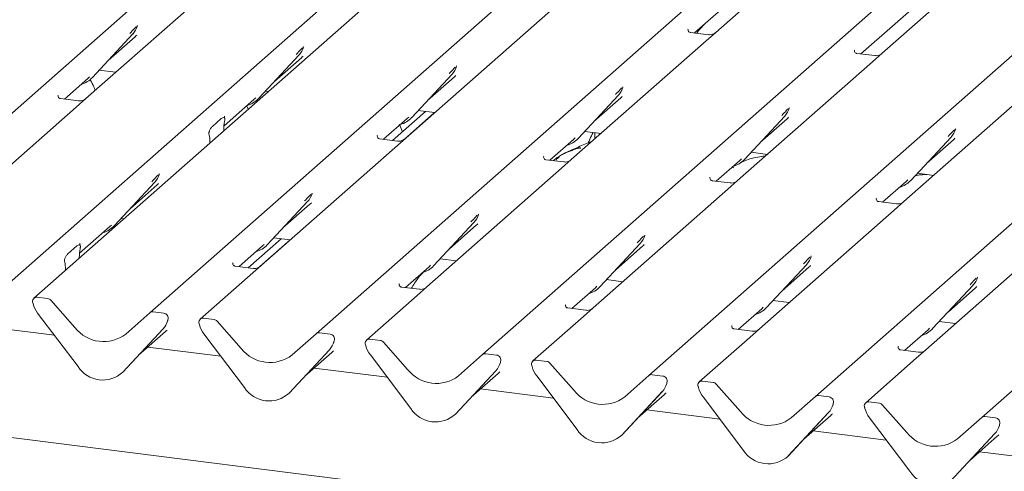
# Model space of a CAD drawing. Units: millimetres. Extents: x 5 to 415, y -14 to 292.
# Drawn here: x 332 to 348, y 112 to 119 of the extents above; entities that cross this region are included whole.
import ezdxf

# ---------------------------------------------------------------- set-up
doc = ezdxf.new("R2010")
doc.units = ezdxf.units.MM

msp = doc.modelspace()

# ---------------------------------------------------------------- linework, layer by layer
at = {"color": 7, "linetype": 'Continuous', "lineweight": 15}
for p, q in [((328.6918, 115.10491), (342.79261, 127.54066)), ((331.46062, 114.75607), (345.56144, 127.19182)), ((346.17456, 127.11458), (332.07374, 114.67883)), ((334.00495, 114.43552), (348.10577, 126.87127)), ((348.94339, 126.76574), (334.84257, 114.32999)), ((336.77378, 114.08668), (350.87459, 126.52243)), ((339.5426, 113.73784), (353.64342, 126.17359)), ((342.31143, 113.389), (356.41225, 125.82475)), ((345.08026, 113.04016), (359.18107, 125.47591)), ((347.84908, 112.69132), (361.9499, 125.12707)), ((348.06348, 123.19902), (343.42186, 119.1055)), ((343.06693, 119.09581), (347.27013, 122.80267)), ((350.8323, 122.85018), (346.19069, 118.75666)), ((345.83576, 118.74697), (350.03895, 122.45384)), ((356.10063, 109.28197), (253.82316, 122.16772)), ((335.17928, 119.98209), (332.93572, 118.00346)), ((333.79285, 119.20651), (333.79672, 119.21602)), ((342.96508, 119.15815), (342.96055, 119.15335)), ((333.04852, 118.35562), (333.72047, 119.07809)), ((333.31058, 118.63738), (333.75841, 119.03234)), ((333.72047, 119.07809), (333.71997, 119.0776)), ((343.29933, 119.06653), (343.00042, 119.10419)), ((343.42186, 119.1055), (343.26126, 118.96386)), ((336.56167, 118.85767), (336.56554, 118.86718)), ((343.26126, 118.96386), (341.0177, 116.98523)), ((335.81734, 118.00678), (336.4893, 118.72925)), ((336.07941, 118.28854), (336.52724, 118.6835)), ((336.4893, 118.72925), (336.4888, 118.72876)), ((345.73391, 118.80931), (345.72938, 118.80451)), ((346.06815, 118.71769), (345.76925, 118.75535)), ((346.19069, 118.75666), (346.03009, 118.61502)), ((339.106, 118.53712), (339.10987, 118.54662)), ((346.03009, 118.61502), (343.78653, 116.63639)), ((332.58079, 117.99377), (332.97191, 118.33871)), ((332.97191, 118.33871), (332.99838, 118.36448)), ((333.04852, 118.35562), (333.04802, 118.35513)), ((333.15886, 118.47425), (333.43071, 118.44)), ((338.36167, 117.68622), (339.03363, 118.4087)), ((338.62373, 117.96799), (339.07157, 118.36294)), ((339.03363, 118.4087), (339.03312, 118.40821)), ((341.87483, 118.18828), (341.8787, 118.19778)), ((348.79891, 118.26618), (346.55535, 116.28755)), ((332.47894, 118.05611), (332.47441, 118.05131)), ((332.81318, 117.96449), (332.51428, 118.00215)), ((332.93572, 118.00346), (332.77512, 117.86182)), ((335.74074, 117.98987), (335.7672, 118.01564)), ((335.81734, 118.00678), (335.81684, 118.00629)), ((335.92768, 118.12541), (335.97504, 118.11945)), ((341.1305, 117.33738), (341.80245, 118.05986)), ((341.39256, 117.61915), (341.84039, 118.0141)), ((341.80245, 118.05986), (341.80195, 118.05937)), ((332.77512, 117.86182), (330.53156, 115.88319)), ((335.23691, 117.54553), (335.74074, 117.98987)), ((344.64365, 117.83944), (344.64752, 117.84894)), ((335.04462, 117.53953), (335.19279, 117.6702)), ((335.24776, 117.70727), (335.24324, 117.70247)), ((337.89394, 117.32437), (338.28507, 117.66931)), ((338.04471, 117.30538), (338.59369, 117.78953)), ((338.23642, 117.3236), (338.74335, 117.77067)), ((338.28507, 117.66931), (338.31153, 117.69509)), ((338.36167, 117.68622), (338.36117, 117.68573)), ((338.47201, 117.80486), (338.74387, 117.77061)), ((343.89932, 116.98854), (344.57128, 117.71102)), ((344.57128, 117.71102), (344.57078, 117.71053)), ((335.24957, 117.64054), (335.24623, 117.6208)), ((344.16139, 117.27031), (344.60922, 117.66526)), ((334.99118, 117.39587), (334.98783, 117.4097)), ((335.23303, 117.46506), (335.23323, 117.47554)), ((337.79209, 117.38672), (337.78757, 117.38192)), ((341.05389, 117.32047), (341.08036, 117.34625)), ((341.24084, 117.45602), (341.51269, 117.42177)), ((341.40744, 117.43503), (341.40744, 117.32895)), ((346.66815, 116.6397), (347.3401, 117.36218)), ((347.3401, 117.36218), (347.3396, 117.36169)), ((347.41248, 117.4906), (347.41635, 117.5001)), ((335.00438, 117.2634), (335.00417, 117.27353)), ((338.12634, 117.29509), (337.82743, 117.33275)), ((340.66277, 116.97553), (341.05389, 117.32047)), ((341.1305, 117.33738), (341.13, 117.33689)), ((346.93021, 116.92147), (347.37805, 117.31642)), ((340.56092, 117.03788), (340.55639, 117.03308)), ((344.00966, 117.10718), (344.28152, 117.07293)), ((340.89516, 116.94626), (340.59626, 116.98391)), ((340.66335, 116.97546), (340.66335, 116.97605)), ((341.0177, 116.98523), (340.8571, 116.84359)), ((343.4316, 116.62669), (343.82272, 116.97163)), ((343.82272, 116.97163), (343.84918, 116.99741)), ((343.89932, 116.98854), (343.89882, 116.98805)), ((334.15549, 116.73243), (334.16138, 116.7469)), ((340.8571, 116.84359), (338.61354, 114.86496)), ((343.32974, 116.68904), (343.32522, 116.68424)), ((346.77849, 116.75834), (347.05034, 116.72409)), ((333.41318, 115.8865), (334.08514, 116.60898)), ((333.67524, 116.16827), (334.12308, 116.56322)), ((334.08514, 116.60898), (334.08463, 116.60849)), ((343.66399, 116.59742), (343.36508, 116.63507)), ((343.78653, 116.63639), (343.62592, 116.49475)), ((346.20042, 116.27786), (346.59155, 116.62279)), ((346.59155, 116.62279), (346.61801, 116.64857)), ((346.66815, 116.6397), (346.66765, 116.63921)), ((336.69981, 116.41188), (336.70571, 116.42635)), ((343.62592, 116.49475), (341.38236, 114.51612)), ((335.95751, 115.56595), (336.62946, 116.28843)), ((336.21957, 115.84772), (336.6674, 116.24267)), ((336.62946, 116.28843), (336.62896, 116.28794)), ((346.09857, 116.3402), (346.09404, 116.3354)), ((346.43282, 116.24858), (346.13391, 116.28624)), ((346.55535, 116.28755), (346.39475, 116.14591)), ((339.47066, 116.068), (339.47453, 116.07751)), ((346.39475, 116.14591), (344.15119, 114.16728)), ((332.83275, 115.42526), (333.33658, 115.86959)), ((333.33658, 115.86959), (333.36304, 115.89537)), ((333.41318, 115.8865), (333.41268, 115.88602)), ((333.52352, 116.00514), (333.57088, 115.99917)), ((338.72633, 115.21711), (339.39829, 115.93959)), ((338.9884, 115.49888), (339.43623, 115.89383)), ((339.39829, 115.93959), (339.39779, 115.9391)), ((342.23949, 115.71917), (342.24336, 115.72867)), ((349.16358, 115.79707), (346.92002, 113.81844)), ((332.64045, 115.41925), (332.78863, 115.54993)), ((332.8436, 115.587), (332.83907, 115.5822)), ((335.48978, 115.2041), (335.8809, 115.54904)), ((335.64055, 115.18511), (336.18952, 115.66926)), ((335.83225, 115.20332), (336.33919, 115.6504)), ((335.8809, 115.54904), (335.90737, 115.57481)), ((335.95751, 115.56595), (335.95701, 115.56546)), ((336.06785, 115.68459), (336.3397, 115.65034)), ((341.49516, 114.86827), (342.16712, 115.59075)), ((341.75722, 115.15004), (342.20506, 115.54499)), ((342.16712, 115.59075), (342.16661, 115.59026)), ((332.84541, 115.52026), (332.84206, 115.50052)), ((345.00629, 115.36536), (345.01219, 115.37983)), ((332.58702, 115.27559), (332.58367, 115.28943)), ((332.82887, 115.34478), (332.82907, 115.35527)), ((335.38793, 115.26644), (335.3834, 115.26164)), ((335.72217, 115.17482), (335.42327, 115.21248)), ((338.64973, 115.2002), (338.67619, 115.22597)), ((338.72633, 115.21711), (338.72583, 115.21662)), ((338.83668, 115.33575), (339.10853, 115.3015)), ((344.26399, 114.51943), (344.93594, 115.24191)), ((344.93594, 115.24191), (344.93544, 115.24142)), ((332.60021, 115.14313), (332.60001, 115.15326)), ((338.25861, 114.85526), (338.64973, 115.2002)), ((344.52605, 114.8012), (344.97388, 115.19615)), ((338.15675, 114.91761), (338.15223, 114.91281)), ((341.6055, 114.98691), (341.87736, 114.95266)), ((347.03281, 114.17059), (347.70477, 114.89307)), ((347.70477, 114.89307), (347.70427, 114.89258)), ((347.77512, 115.01652), (347.78101, 115.03099)), ((338.45293, 114.72331), (337.61139, 113.98115)), ((338.491, 114.82598), (338.19209, 114.86364)), ((338.61354, 114.86496), (338.45293, 114.72331)), ((341.02743, 114.50642), (341.41856, 114.85136)), ((341.41856, 114.85136), (341.44502, 114.87713)), ((341.49516, 114.86827), (341.49466, 114.86778)), ((347.29488, 114.45236), (347.74271, 114.84731)), ((332.06087, 114.5851), (332.05749, 114.59823)), ((332.30259, 114.67209), (332.12666, 114.69425)), ((332.3555, 114.64333), (332.75691, 114.18818)), ((340.92558, 114.56877), (340.92105, 114.56397)), ((344.37433, 114.63807), (344.64618, 114.60382)), ((332.80761, 113.53908), (332.13566, 114.43087)), ((333.60355, 114.08151), (334.00495, 114.43552)), ((334.2338, 114.42878), (334.05786, 114.45094)), ((341.25983, 114.47714), (340.96092, 114.5148)), ((341.38236, 114.51612), (341.22176, 114.37448)), ((343.79626, 114.15758), (344.18738, 114.50252)), ((344.18738, 114.50252), (344.21385, 114.52829)), ((344.26399, 114.51943), (344.26349, 114.51894)), ((334.29565, 114.2916), (334.30154, 114.30608)), ((334.30296, 114.31532), (334.29959, 114.30305)), ((334.82969, 114.23626), (334.82632, 114.24939)), ((335.07142, 114.32325), (334.89548, 114.34541)), ((335.12433, 114.29449), (335.52573, 113.83934)), ((341.22176, 114.37448), (340.38022, 113.63231)), ((347.14315, 114.28923), (347.41501, 114.25498)), ((332.41492, 114.06025), (331.42621, 114.18481)), ((334.2248, 114.16766), (333.55284, 113.44519)), ((333.55334, 113.44568), (334.2253, 114.16815)), ((333.81541, 113.72744), (334.26324, 114.1224)), ((334.2253, 114.16815), (334.2248, 114.16766)), ((335.57644, 113.19024), (334.90448, 114.08203)), ((336.37237, 113.73267), (336.77378, 114.08668)), ((337.00262, 114.07994), (336.82669, 114.1021)), ((343.69441, 114.21993), (343.68988, 114.21513)), ((344.02865, 114.1283), (343.72975, 114.16596)), ((344.15119, 114.16728), (343.99059, 114.02564)), ((346.56509, 113.80874), (346.95621, 114.15368)), ((346.95621, 114.15368), (346.98267, 114.17946)), ((347.03281, 114.17059), (347.03231, 114.1701)), ((337.06448, 113.94276), (337.07037, 113.95724)), ((337.07179, 113.96648), (337.06841, 113.95421)), ((337.59852, 113.88742), (337.59514, 113.90055)), ((337.84024, 113.97441), (337.66431, 113.99657)), ((337.89316, 113.94565), (338.29456, 113.4905)), ((343.99059, 114.02564), (343.14905, 113.28347)), ((335.18374, 113.71141), (333.97054, 113.86426)), ((336.99362, 113.81882), (336.32167, 113.09635)), ((336.32217, 113.09684), (336.99413, 113.81931)), ((336.58423, 113.3786), (337.03207, 113.77356)), ((336.99413, 113.81931), (336.99362, 113.81882)), ((339.1412, 113.38383), (339.5426, 113.73784)), ((339.77145, 113.7311), (339.59552, 113.75326)), ((346.46323, 113.87109), (346.45871, 113.86629)), ((346.79748, 113.77946), (346.49857, 113.81712)), ((346.92002, 113.81844), (346.75941, 113.6768)), ((338.34526, 112.8414), (337.67331, 113.73319)), ((339.8333, 113.59392), (339.8392, 113.6084)), ((339.84062, 113.61765), (339.83724, 113.60537)), ((340.60907, 113.62557), (340.43314, 113.64773)), ((340.66198, 113.59681), (341.06339, 113.14166)), ((346.75941, 113.6768), (345.91787, 112.93463)), ((333.55334, 113.44568), (333.55284, 113.44519)), ((337.95257, 113.36257), (336.73936, 113.51542)), ((339.76245, 113.46999), (339.0905, 112.74751)), ((339.091, 112.748), (339.76295, 113.47047)), ((339.35306, 113.02976), (339.80089, 113.42472)), ((339.76295, 113.47047), (339.76245, 113.46999)), ((340.36735, 113.53858), (340.36397, 113.55171)), ((341.11409, 112.49256), (340.44214, 113.38435)), ((341.91003, 113.035), (342.31143, 113.389)), ((342.54028, 113.38226), (342.36434, 113.40442)), ((342.60213, 113.24508), (342.60802, 113.25956)), ((342.60944, 113.26881), (342.60607, 113.25653)), ((343.3779, 113.27673), (343.20196, 113.29889)), ((343.43081, 113.24797), (343.83221, 112.79282)), ((336.32217, 113.09684), (336.32167, 113.09635)), ((340.7214, 113.01373), (339.50819, 113.16658)), ((342.53128, 113.12115), (341.85932, 112.39867)), ((341.85982, 112.39916), (342.53178, 113.12163)), ((342.53178, 113.12163), (342.53128, 113.12115)), ((343.13617, 113.18974), (343.1328, 113.20287)), ((342.12189, 112.68093), (342.56972, 113.07588)), ((343.88292, 112.14372), (343.21096, 113.03551)), ((344.67885, 112.68616), (345.08026, 113.04016)), ((345.3091, 113.03342), (345.13317, 113.05558)), ((345.37827, 112.91997), (345.37489, 112.90769)), ((346.14672, 112.92789), (345.97079, 112.95005)), ((343.49022, 112.66489), (342.27702, 112.81774)), ((345.3001, 112.77231), (344.62815, 112.04983)), ((344.62865, 112.05032), (345.3006, 112.7728)), ((345.3006, 112.7728), (345.3001, 112.77231)), ((345.37096, 112.89625), (345.37685, 112.91072)), ((345.905, 112.8409), (345.90162, 112.85403)), ((346.19964, 112.89913), (346.60104, 112.44398)), ((339.091, 112.748), (339.0905, 112.74751)), ((344.89071, 112.33209), (345.33855, 112.72704)), ((346.65174, 111.79488), (345.97979, 112.68667)), ((347.44768, 112.33732), (347.84908, 112.69132)), ((348.07793, 112.68458), (347.902, 112.70674)), ((346.25905, 112.31605), (345.04584, 112.4689)), ((348.13978, 112.54741), (348.14568, 112.56188)), ((348.1471, 112.57113), (348.14372, 112.55885)), ((341.85982, 112.39916), (341.85932, 112.39867)), ((348.06893, 112.42347), (347.39698, 111.70099)), ((347.39748, 111.70148), (348.06943, 112.42396)), ((347.65954, 111.98325), (348.10737, 112.3782)), ((348.06943, 112.42396), (348.06893, 112.42347)), ((349.02788, 111.96721), (347.81467, 112.12006)), ((344.62865, 112.05032), (344.62815, 112.04983))]:
    msp.add_line(p, q, dxfattribs=at)
for centre, radius, start, end in [((333.48177, 119.29754), 0.32421, 317.282894, 344.881837), ((336.25059, 118.9487), 0.32421, 317.282894, 344.881837), ((338.79492, 118.62815), 0.32421, 317.282894, 344.881837), ((332.74714, 118.63666), 0.41205, 285.983139, 316.901652), ((341.56375, 118.27931), 0.32421, 317.282894, 344.881837), ((335.51597, 118.28782), 0.41205, 285.983139, 316.901652), ((344.33257, 117.93047), 0.32421, 317.282894, 344.881837), ((338.06029, 117.96727), 0.41205, 285.983139, 316.901652), ((347.1014, 117.58163), 0.32421, 317.282894, 344.881837), ((340.82912, 117.61843), 0.41205, 285.983139, 316.901652), ((343.59795, 117.26959), 0.41205, 285.983139, 316.901652), ((333.84643, 116.82843), 0.32421, 317.282894, 344.881837), ((346.36677, 116.92075), 0.41205, 285.983139, 316.901652), ((336.39076, 116.50788), 0.32421, 317.282894, 344.881837), ((339.15958, 116.15904), 0.32421, 317.282894, 344.881837), ((333.1118, 116.16755), 0.41205, 285.983139, 316.901652), ((341.92841, 115.8102), 0.32421, 317.282894, 344.881837), ((335.65613, 115.847), 0.41205, 285.983139, 316.901652), ((344.69724, 115.46136), 0.32421, 317.282894, 344.881837), ((338.42496, 115.49816), 0.41205, 285.983139, 316.901652), ((347.46606, 115.11252), 0.32421, 317.282894, 344.881837), ((341.19378, 115.14932), 0.41205, 285.983139, 316.901652), ((332.11796, 114.62788), 0.06694, 82.5349, 203.551634), ((332.02478, 114.5898), 0.03378, 14.437702, 19.600949), ((332.48547, 114.69575), 0.43878, 194.606923, 217.133291), ((332.29075, 114.58725), 0.08566, 40.895791, 82.058156), ((334.0484, 114.38493), 0.06669, 81.841587, 130.661207), ((334.22282, 114.34429), 0.08519, 342.028235, 82.595833), ((343.96261, 114.80048), 0.41205, 285.983139, 316.901652), ((333.98659, 114.3876), 0.32421, 317.282894, 344.881837), ((334.32915, 114.30813), 0.02715, 158.663867, 164.636612), ((334.88679, 114.27904), 0.06694, 82.5349, 203.551634), ((334.7936, 114.24096), 0.03378, 14.437702, 19.600949), ((335.2543, 114.34691), 0.43878, 194.606923, 217.133291), ((335.05958, 114.23841), 0.08566, 40.895791, 82.058156), ((333.23398, 114.56151), 0.60579, 218.04482, 307.593668), ((336.81723, 114.03609), 0.06669, 81.841587, 130.661207), ((336.99165, 113.99546), 0.08519, 342.028235, 82.595833), ((346.73144, 114.45164), 0.41205, 285.983139, 316.901652), ((336.75542, 114.03876), 0.32421, 317.282894, 344.881837), ((337.09797, 113.95929), 0.02715, 158.663867, 164.636612), ((337.65561, 113.9302), 0.06694, 82.5349, 203.551634), ((337.56243, 113.89213), 0.03378, 14.437702, 19.600949), ((337.82841, 113.88957), 0.08566, 40.895791, 82.058156), ((336.00281, 114.21267), 0.60579, 218.04482, 307.593668), ((338.02312, 113.99807), 0.43878, 194.606923, 217.133291), ((339.58605, 113.68725), 0.06669, 81.841587, 130.661207), ((339.52425, 113.68992), 0.32421, 317.282894, 344.881837), ((339.76047, 113.64662), 0.08519, 342.028235, 82.595833), ((339.8668, 113.61045), 0.02715, 158.663867, 164.636612), ((340.42444, 113.58136), 0.06694, 82.5349, 203.551634), ((340.59723, 113.54073), 0.08566, 40.895791, 82.058156), ((333.21993, 113.80727), 0.49187, 213.041545, 312.596943), ((338.77163, 113.86383), 0.60579, 218.04482, 307.593668), ((340.33125, 113.54329), 0.03378, 14.437702, 19.600949), ((340.79195, 113.64923), 0.43878, 194.606923, 217.133291), ((342.35488, 113.33841), 0.06669, 81.841587, 130.661207), ((342.29307, 113.34109), 0.32421, 317.282894, 344.881837), ((342.5293, 113.29778), 0.08519, 342.028235, 82.595833), ((342.63563, 113.26161), 0.02715, 158.663867, 164.636612), ((343.19327, 113.23253), 0.06694, 82.5349, 203.551634), ((343.36606, 113.19189), 0.08566, 40.895791, 82.058156), ((335.98876, 113.45843), 0.49187, 213.041545, 312.596943), ((341.54046, 113.515), 0.60579, 218.04482, 307.593668), ((343.10008, 113.19445), 0.03378, 14.437702, 19.600949), ((343.56078, 113.3004), 0.43878, 194.606923, 217.133291), ((345.12371, 112.98957), 0.06669, 81.841587, 130.661207), ((345.29813, 112.94894), 0.08519, 342.028235, 82.595833), ((345.40445, 112.91277), 0.02715, 158.663867, 164.636612), ((345.96209, 112.88369), 0.06694, 82.5349, 203.551634), ((346.13489, 112.84305), 0.08566, 40.895791, 82.058156), ((338.75758, 113.10959), 0.49187, 213.041545, 312.596943), ((344.30929, 113.16616), 0.60579, 218.04482, 307.593668), ((345.0619, 112.99225), 0.32421, 317.282894, 344.881837), ((345.86891, 112.84561), 0.03378, 14.437702, 19.600949), ((346.3296, 112.95156), 0.43878, 194.606923, 217.133291), ((347.89253, 112.64073), 0.06669, 81.841587, 130.661207), ((348.06695, 112.6001), 0.08519, 342.028235, 82.595833), ((341.52641, 112.76075), 0.49187, 213.041545, 312.596943), ((347.07811, 112.81732), 0.60579, 218.04482, 307.593668), ((347.83073, 112.64341), 0.32421, 317.282894, 344.881837), ((348.17328, 112.56393), 0.02715, 158.663867, 164.636612), ((344.29524, 112.41191), 0.49187, 213.041545, 312.596943), ((347.06406, 112.06307), 0.49187, 213.041545, 312.596943)]:
    msp.add_arc(centre, radius, start, end, dxfattribs=at)
for centre, major_axis, ratio, start_param, end_param in [((333.43254, 119.38494), (0.34823, -0.33107), 0.85686568, 6.20780671, 6.29507317), ((336.20137, 119.0361), (0.34823, -0.33107), 0.85686568, 6.20780671, 6.29507317), ((338.74569, 118.71555), (0.34823, -0.33107), 0.85686568, 6.20780671, 6.29507317), ((341.51452, 118.36671), (0.34823, -0.33107), 0.85686568, 6.20780671, 6.29507317), ((344.28335, 118.01787), (0.34823, -0.33107), 0.85686568, 6.20780671, 6.29507317), ((335.28972, 117.51746), (0.01508, 0.24224), 0.22553532, 1.14419518, 1.75876988), ((334.94768, 117.21581), (0.00979, 0.23759), 0.23497275, 4.96743829, 5.582013), ((347.05217, 117.66903), (0.34823, -0.33107), 0.85686568, 6.20780671, 6.29507317), ((333.7972, 116.91583), (0.34823, -0.33107), 0.85686568, 6.20780671, 6.29507317), ((336.34153, 116.59527), (0.34823, -0.33107), 0.85686568, 6.20780671, 6.29507317), ((339.11036, 116.24643), (0.34823, -0.33107), 0.85686568, 6.20780671, 6.29507317), ((341.87918, 115.89759), (0.34823, -0.33107), 0.85686568, 6.20780671, 6.29507317), ((332.88556, 115.39719), (0.01508, 0.24224), 0.22553532, 1.14419518, 1.75876988), ((332.54352, 115.09554), (0.00979, 0.23759), 0.23497275, 4.96743829, 5.582013), ((344.64801, 115.54876), (0.34823, -0.33107), 0.85686568, 6.20780671, 6.29507317), ((347.41684, 115.19992), (0.34823, -0.33107), 0.85686568, 6.20780671, 6.29507317), ((333.93737, 114.475), (0.34823, -0.33107), 0.85686568, 6.20780671, 6.29507317), ((336.70619, 114.12616), (0.34823, -0.33107), 0.85686568, 6.20780671, 6.29507317), ((339.47502, 113.77732), (0.34823, -0.33107), 0.85686568, 6.20780671, 6.29507317), ((342.24385, 113.42848), (0.34823, -0.33107), 0.85686568, 6.20780671, 6.29507317), ((345.01267, 113.07964), (0.34823, -0.33107), 0.85686568, 6.20780671, 6.29507317), ((347.7815, 112.7308), (0.34823, -0.33107), 0.85686568, 6.20780671, 6.29507317)]:
    msp.add_ellipse(centre, major_axis=major_axis, ratio=ratio, start_param=start_param, end_param=end_param, dxfattribs=at)
for points, knots in [([(333.67033, 119.08696), (333.69656, 119.11519), (333.72943, 119.15059), (333.76693, 119.18936), (333.77451, 119.19719)], [0, 0, 0, 0, 0.79788938, 1, 1, 1, 1]), ([(333.79679, 119.21625), (333.79681, 119.21633), (333.79697, 119.21698), (333.79713, 119.21713), (333.79701, 119.21698), (333.79698, 119.21694)], [0, 0, 0, 0, 0.09917947, 0.81305288, 1, 1, 1, 1]), ([(343.00112, 119.10463), (342.99965, 119.10464), (342.98967, 119.10476), (342.98205, 119.1104), (342.96697, 119.11816), (342.9595, 119.14877), (342.96134, 119.15352), (342.96187, 119.15491)], [0, 0, 0, 0, 0.0349354, 0.237462, 0.53108904, 0.86328881, 1, 1, 1, 1]), ([(343.24062, 119.24898), (343.20264, 119.20943), (343.15551, 119.16037), (343.11755, 119.10173), (343.11018, 119.09036)], [0, 0, 0, 0, 0.80599874, 1, 1, 1, 1]), ([(343.41004, 119.09454), (343.41015, 119.09463), (343.41042, 119.09483), (343.40534, 119.09098), (343.39291, 119.08301), (343.36489, 119.07046), (343.33091, 119.0621), (343.307, 119.06733), (343.29995, 119.06888)], [0, 0, 0, 0, 0.07675951, 0.17415061, 0.29131795, 0.49169711, 0.84992352, 1, 1, 1, 1]), ([(336.43916, 118.73812), (336.46539, 118.76636), (336.49826, 118.80175), (336.53576, 118.84052), (336.54334, 118.84835)], [0, 0, 0, 0, 0.79788938, 1, 1, 1, 1]), ([(336.56562, 118.86741), (336.56564, 118.86749), (336.56579, 118.86814), (336.56596, 118.8683), (336.56583, 118.86814), (336.56581, 118.8681)], [0, 0, 0, 0, 0.09917947, 0.81305288, 1, 1, 1, 1]), ([(345.76995, 118.75579), (345.76848, 118.7558), (345.75849, 118.75592), (345.75087, 118.76156), (345.7358, 118.76932), (345.72833, 118.79993), (345.73016, 118.80468), (345.7307, 118.80607)], [0, 0, 0, 0, 0.0349354, 0.237462, 0.53108904, 0.86328881, 1, 1, 1, 1]), ([(346.17886, 118.7457), (346.17898, 118.74579), (346.17924, 118.74599), (346.17417, 118.74214), (346.16173, 118.73417), (346.13371, 118.72162), (346.09974, 118.71326), (346.07583, 118.71849), (346.06877, 118.72004)], [0, 0, 0, 0, 0.07675951, 0.17415061, 0.29131795, 0.49169711, 0.84992352, 1, 1, 1, 1]), ([(338.98348, 118.41756), (339.00971, 118.4458), (339.04258, 118.48119), (339.08009, 118.51996), (339.08767, 118.5278)], [0, 0, 0, 0, 0.79788938, 1, 1, 1, 1]), ([(339.10994, 118.54685), (339.10996, 118.54693), (339.11012, 118.54758), (339.11028, 118.54774), (339.11016, 118.54758), (339.11014, 118.54755)], [0, 0, 0, 0, 0.09917947, 0.81305288, 1, 1, 1, 1]), ([(333.09595, 118.14477), (333.0884, 118.1628), (333.06463, 118.2196), (333.03378, 118.27778), (333.00727, 118.31119), (333.0042, 118.31506)], [0, 0, 0, 0, 0.29142927, 0.91808814, 1, 1, 1, 1]), ([(341.75231, 118.06872), (341.77854, 118.09696), (341.81141, 118.13235), (341.84891, 118.17112), (341.85649, 118.17896)], [0, 0, 0, 0, 0.79788938, 1, 1, 1, 1]), ([(341.87877, 118.19801), (341.87879, 118.19809), (341.87895, 118.19875), (341.87911, 118.1989), (341.87899, 118.19874), (341.87896, 118.19871)], [0, 0, 0, 0, 0.09917947, 0.81305288, 1, 1, 1, 1]), ([(332.51498, 118.00259), (332.51351, 118.0026), (332.50352, 118.00272), (332.4959, 118.00836), (332.48083, 118.01612), (332.47336, 118.04673), (332.47519, 118.05148), (332.47573, 118.05287)], [0, 0, 0, 0, 0.0349354, 0.237462, 0.53108904, 0.86328881, 1, 1, 1, 1]), ([(332.92389, 117.9925), (332.92401, 117.99259), (332.92428, 117.99279), (332.9192, 117.98894), (332.90676, 117.98097), (332.87874, 117.96842), (332.84477, 117.96006), (332.82086, 117.96529), (332.8138, 117.96684)], [0, 0, 0, 0, 0.07675951, 0.17415061, 0.29131795, 0.49169711, 0.84992352, 1, 1, 1, 1]), ([(335.64027, 117.82421), (335.6332, 117.84281), (335.62452, 117.86561), (335.61304, 117.88535), (335.61092, 117.88899)], [0, 0, 0, 0, 0.8156242, 1, 1, 1, 1]), ([(344.6476, 117.84917), (344.64762, 117.84925), (344.64777, 117.84991), (344.64794, 117.85006), (344.64781, 117.8499), (344.64779, 117.84987)], [0, 0, 0, 0, 0.09917947, 0.81305288, 1, 1, 1, 1]), ([(335.19279, 117.6702), (335.20624, 117.67904), (335.2225, 117.68973), (335.24025, 117.68513), (335.24642, 117.68046), (335.25022, 117.67287), (335.25178, 117.66641), (335.25199, 117.65782), (335.25101, 117.64923), (335.25002, 117.64325), (335.24957, 117.64054)], [0, 0, 0, 0, 0.53993056, 0.65278045, 0.78115481, 0.82952615, 0.8783529, 0.91236017, 0.96032473, 1, 1, 1, 1]), ([(335.24995, 117.67653), (335.24686, 117.6852), (335.24219, 117.6983), (335.24396, 117.70258), (335.24455, 117.70403)], [0, 0, 0, 0, 0.66165619, 1, 1, 1, 1]), ([(344.52114, 117.71988), (344.54737, 117.74812), (344.58024, 117.78351), (344.61774, 117.82228), (344.62532, 117.83012)], [0, 0, 0, 0, 0.79788938, 1, 1, 1, 1]), ([(334.98783, 117.4097), (334.98706, 117.41299), (334.98587, 117.41802), (334.98536, 117.42686), (334.98617, 117.43561), (334.98884, 117.44815), (334.99771, 117.47385), (335.01685, 117.50928), (335.03438, 117.52837), (335.04462, 117.53953)], [0, 0, 0, 0, 0.06748311, 0.10349742, 0.13972708, 0.19097085, 0.28943686, 0.58481069, 1, 1, 1, 1]), ([(338.20794, 117.44933), (338.19384, 117.48686), (338.17816, 117.52861), (338.15735, 117.56478), (338.15525, 117.56843)], [0, 0, 0, 0, 0.898932086, 1, 1, 1, 1]), ([(337.82813, 117.33319), (337.82666, 117.33321), (337.81668, 117.33333), (337.80906, 117.33896), (337.79398, 117.34672), (337.78651, 117.37733), (337.78835, 117.38209), (337.78888, 117.38348)], [0, 0, 0, 0, 0.0349354, 0.237462, 0.53108904, 0.86328881, 1, 1, 1, 1]), ([(341.3812, 117.43833), (341.37146, 117.42026), (341.34089, 117.36353), (341.3173, 117.3041), (341.30122, 117.26361)], [0, 0, 0, 0, 0.31872525, 1, 1, 1, 1]), ([(347.28996, 117.37104), (347.31619, 117.39928), (347.34906, 117.43467), (347.38657, 117.47345), (347.39415, 117.48128)], [0, 0, 0, 0, 0.79788938, 1, 1, 1, 1]), ([(347.41642, 117.50033), (347.41644, 117.50041), (347.4166, 117.50107), (347.41676, 117.50122), (347.41664, 117.50106), (347.41661, 117.50103)], [0, 0, 0, 0, 0.09917947, 0.81305288, 1, 1, 1, 1]), ([(338.23705, 117.3231), (338.23716, 117.32319), (338.23743, 117.3234), (338.23235, 117.31955), (338.21992, 117.31158), (338.1919, 117.29903), (338.15792, 117.29067), (338.13401, 117.2959), (338.12696, 117.29744)], [0, 0, 0, 0, 0.07675951, 0.17415061, 0.29131795, 0.49169711, 0.84992352, 1, 1, 1, 1]), ([(341.17191, 117.17108), (341.17134, 117.17371), (341.17012, 117.1793), (341.16264, 117.18117), (341.15169, 117.17957), (341.14458, 117.17803), (341.13899, 117.17671), (341.12008, 117.17199), (341.08245, 117.16146), (341.03283, 117.14193), (340.99736, 117.12628), (340.95354, 117.11011), (340.92004, 117.09691), (340.88572, 117.08137), (340.85164, 117.06212), (340.82005, 117.03916), (340.79529, 117.0157), (340.77906, 116.99594), (340.77054, 116.98272), (340.77553, 116.9834), (340.77705, 116.98361)], [0, 0, 0, 0, 0.09383499, 0.19929563, 0.23310631, 0.24601668, 0.25694647, 0.26675557, 0.33133773, 0.38941005, 0.5087813, 0.561406, 0.6080569, 0.65203165, 0.69826093, 0.75290367, 0.82205383, 0.89619394, 0.96844037, 1, 1, 1, 1]), ([(341.36132, 117.28827), (341.36076, 117.28813), (341.27215, 117.26458), (341.1529, 117.19372), (340.97755, 117.13498), (340.90988, 117.09337), (340.9006, 117.08766)], [0, 0, 0, 0, 0.00308168, 0.48822779, 0.92980161, 1, 1, 1, 1]), ([(340.59696, 116.98435), (340.59549, 116.98437), (340.5855, 116.98449), (340.57788, 116.99013), (340.56281, 116.99789), (340.55534, 117.02849), (340.55717, 117.03325), (340.55771, 117.03464)], [0, 0, 0, 0, 0.034935398, 0.237462004, 0.531089036, 0.86328881, 1, 1, 1, 1]), ([(340.82812, 117.0443), (340.80873, 117.03333), (340.76817, 117.01036), (340.73401, 116.98306), (340.71617, 116.96881)], [0, 0, 0, 0, 0.47798936, 1, 1, 1, 1]), ([(344.25289, 117.04768), (344.22099, 117.04374), (344.09171, 117.02779), (343.95762, 116.99069), (343.86977, 116.95328), (343.85299, 116.94614)], [0, 0, 0, 0, 0.209540372, 0.849086439, 1, 1, 1, 1]), ([(341.00587, 116.97426), (341.00599, 116.97435), (341.00626, 116.97456), (341.00118, 116.97071), (340.98874, 116.96274), (340.96072, 116.95019), (340.92675, 116.94183), (340.90284, 116.94706), (340.89578, 116.94861)], [0, 0, 0, 0, 0.07675951, 0.17415061, 0.29131795, 0.49169711, 0.84992352, 1, 1, 1, 1]), ([(343.71624, 116.85053), (343.71554, 116.85311), (343.71404, 116.85861), (343.70843, 116.86099), (343.69699, 116.85903), (343.69456, 116.85861)], [0, 0, 0, 0, 0.41201548, 0.87507745, 1, 1, 1, 1]), ([(334.03499, 116.61784), (334.06122, 116.64608), (334.09409, 116.68147), (334.1316, 116.72025), (334.13918, 116.72808)], [0, 0, 0, 0, 0.79788938, 1, 1, 1, 1]), ([(334.16145, 116.74714), (334.16147, 116.74721), (334.16163, 116.74787), (334.16179, 116.74802), (334.16167, 116.74786), (334.16165, 116.74783)], [0, 0, 0, 0, 0.09917947, 0.81305288, 1, 1, 1, 1]), ([(346.94399, 116.73749), (346.9081, 116.7366), (346.83841, 116.73486), (346.77391, 116.7247), (346.74262, 116.71978)], [0, 0, 0, 0, 0.51488356, 1, 1, 1, 1]), ([(343.36579, 116.63551), (343.36432, 116.63553), (343.35433, 116.63565), (343.34671, 116.64129), (343.33164, 116.64905), (343.32417, 116.67965), (343.326, 116.68441), (343.32653, 116.6858)], [0, 0, 0, 0, 0.0349354, 0.237462, 0.53108904, 0.86328881, 1, 1, 1, 1]), ([(343.7747, 116.62543), (343.77482, 116.62552), (343.77508, 116.62572), (343.77001, 116.62187), (343.75757, 116.6139), (343.72955, 116.60135), (343.69558, 116.59299), (343.67167, 116.59822), (343.66461, 116.59977)], [0, 0, 0, 0, 0.07675951, 0.17415061, 0.29131795, 0.49169711, 0.84992352, 1, 1, 1, 1]), ([(336.57932, 116.29729), (336.60555, 116.32553), (336.63842, 116.36092), (336.67592, 116.39969), (336.6835, 116.40753)], [0, 0, 0, 0, 0.79788938, 1, 1, 1, 1]), ([(336.70578, 116.42658), (336.7058, 116.42666), (336.70596, 116.42731), (336.70612, 116.42747), (336.706, 116.42731), (336.70597, 116.42728)], [0, 0, 0, 0, 0.09917947, 0.81305288, 1, 1, 1, 1]), ([(346.13461, 116.28667), (346.13314, 116.28669), (346.12316, 116.28681), (346.11554, 116.29245), (346.10046, 116.30021), (346.09299, 116.33082), (346.09483, 116.33557), (346.09536, 116.33696)], [0, 0, 0, 0, 0.0349354, 0.237462, 0.53108904, 0.86328881, 1, 1, 1, 1]), ([(346.54353, 116.27659), (346.54364, 116.27668), (346.54391, 116.27688), (346.53883, 116.27303), (346.5264, 116.26506), (346.49838, 116.25251), (346.4644, 116.24415), (346.44049, 116.24938), (346.43344, 116.25093)], [0, 0, 0, 0, 0.07675951, 0.17415061, 0.29131795, 0.49169711, 0.84992352, 1, 1, 1, 1]), ([(339.34815, 115.94845), (339.37438, 115.97669), (339.40725, 116.01208), (339.44475, 116.05085), (339.45233, 116.05869)], [0, 0, 0, 0, 0.79788938, 1, 1, 1, 1]), ([(339.47461, 116.07774), (339.47463, 116.07782), (339.47478, 116.07847), (339.47495, 116.07863), (339.47482, 116.07847), (339.4748, 116.07844)], [0, 0, 0, 0, 0.09917947, 0.81305288, 1, 1, 1, 1]), ([(342.11697, 115.59961), (342.1432, 115.62785), (342.17607, 115.66324), (342.21358, 115.70201), (342.22116, 115.70985)], [0, 0, 0, 0, 0.79788938, 1, 1, 1, 1]), ([(342.24343, 115.7289), (342.24345, 115.72898), (342.24361, 115.72963), (342.24377, 115.72979), (342.24365, 115.72963), (342.24363, 115.7296)], [0, 0, 0, 0, 0.09917947, 0.81305288, 1, 1, 1, 1]), ([(332.78863, 115.54993), (332.80207, 115.55877), (332.81833, 115.56946), (332.83608, 115.56485), (332.84226, 115.56018), (332.84606, 115.5526), (332.84761, 115.54614), (332.84783, 115.53755), (332.84685, 115.52896), (332.84586, 115.52298), (332.84541, 115.52026)], [0, 0, 0, 0, 0.53993056, 0.65278045, 0.78115481, 0.82952615, 0.8783529, 0.91236017, 0.96032473, 1, 1, 1, 1]), ([(332.84579, 115.55626), (332.8427, 115.56493), (332.83803, 115.57803), (332.83979, 115.58231), (332.84039, 115.58376)], [0, 0, 0, 0, 0.66165619, 1, 1, 1, 1]), ([(332.58367, 115.28943), (332.5829, 115.29271), (332.58171, 115.29775), (332.58119, 115.30659), (332.582, 115.31534), (332.58468, 115.32788), (332.59354, 115.35358), (332.61269, 115.389), (332.63021, 115.4081), (332.64045, 115.41925)], [0, 0, 0, 0, 0.06748311, 0.10349742, 0.13972708, 0.19097085, 0.28943686, 0.58481069, 1, 1, 1, 1]), ([(345.01226, 115.38006), (345.01228, 115.38014), (345.01244, 115.38079), (345.0126, 115.38095), (345.01248, 115.38079), (345.01245, 115.38076)], [0, 0, 0, 0, 0.09917947, 0.81305288, 1, 1, 1, 1]), ([(335.42397, 115.21292), (335.4225, 115.21294), (335.41251, 115.21306), (335.40489, 115.21869), (335.38982, 115.22645), (335.38235, 115.25706), (335.38418, 115.26182), (335.38472, 115.2632)], [0, 0, 0, 0, 0.034935398, 0.237462004, 0.531089036, 0.86328881, 1, 1, 1, 1]), ([(344.8858, 115.25077), (344.91203, 115.27901), (344.9449, 115.3144), (344.9824, 115.35317), (344.98998, 115.36101)], [0, 0, 0, 0, 0.79788938, 1, 1, 1, 1]), ([(335.83288, 115.20283), (335.833, 115.20292), (335.83327, 115.20313), (335.82819, 115.19928), (335.81575, 115.1913), (335.78773, 115.17875), (335.75376, 115.1704), (335.72985, 115.17563), (335.72279, 115.17717)], [0, 0, 0, 0, 0.07675951, 0.17415061, 0.29131795, 0.49169711, 0.84992352, 1, 1, 1, 1]), ([(338.5609, 115.11834), (338.52824, 115.08263), (338.45193, 114.99918), (338.39082, 114.89984), (338.35586, 114.84301)], [0, 0, 0, 0, 0.42792287, 1, 1, 1, 1]), ([(338.1928, 114.86408), (338.19133, 114.8641), (338.18134, 114.86422), (338.17372, 114.86985), (338.15865, 114.87761), (338.15118, 114.90822), (338.15301, 114.91298), (338.15354, 114.91436)], [0, 0, 0, 0, 0.0349354, 0.237462, 0.53108904, 0.86328881, 1, 1, 1, 1]), ([(347.65463, 114.90193), (347.68086, 114.93017), (347.71373, 114.96556), (347.75123, 115.00433), (347.75881, 115.01217)], [0, 0, 0, 0, 0.79788938, 1, 1, 1, 1]), ([(347.78109, 115.03122), (347.78111, 115.0313), (347.78126, 115.03195), (347.78143, 115.03211), (347.7813, 115.03195), (347.78128, 115.03192)], [0, 0, 0, 0, 0.09917947, 0.81305288, 1, 1, 1, 1]), ([(338.60171, 114.85399), (338.60183, 114.85408), (338.60209, 114.85429), (338.59702, 114.85044), (338.58458, 114.84247), (338.55656, 114.82991), (338.52259, 114.82156), (338.49868, 114.82679), (338.49162, 114.82833)], [0, 0, 0, 0, 0.07675951, 0.17415061, 0.29131795, 0.49169711, 0.84992352, 1, 1, 1, 1]), ([(340.96162, 114.51524), (340.96015, 114.51526), (340.95017, 114.51538), (340.94255, 114.52101), (340.92747, 114.52877), (340.92, 114.55938), (340.92184, 114.56414), (340.92237, 114.56552)], [0, 0, 0, 0, 0.0349354, 0.237462, 0.53108904, 0.86328881, 1, 1, 1, 1]), ([(341.37054, 114.50515), (341.37065, 114.50524), (341.37092, 114.50545), (341.36584, 114.5016), (341.35341, 114.49363), (341.32539, 114.48107), (341.29141, 114.47272), (341.2675, 114.47795), (341.26045, 114.47949)], [0, 0, 0, 0, 0.07675951, 0.174150614, 0.291317948, 0.49169711, 0.849923522, 1, 1, 1, 1]), ([(334.30162, 114.30631), (334.30164, 114.30639), (334.30179, 114.30704), (334.30196, 114.3072), (334.30183, 114.30704), (334.30181, 114.307)], [0, 0, 0, 0, 0.09917947, 0.81305288, 1, 1, 1, 1]), ([(343.73045, 114.1664), (343.72898, 114.16642), (343.71899, 114.16654), (343.71137, 114.17217), (343.6963, 114.17993), (343.68883, 114.21054), (343.69066, 114.2153), (343.6912, 114.21668)], [0, 0, 0, 0, 0.0349354, 0.237462, 0.53108904, 0.86328881, 1, 1, 1, 1]), ([(344.13936, 114.15631), (344.13948, 114.1564), (344.13974, 114.15661), (344.13467, 114.15276), (344.12223, 114.14479), (344.09421, 114.13224), (344.06024, 114.12388), (344.03633, 114.12911), (344.02927, 114.13065)], [0, 0, 0, 0, 0.07675951, 0.17415061, 0.29131795, 0.49169711, 0.84992352, 1, 1, 1, 1]), ([(337.07044, 113.95747), (337.07046, 113.95755), (337.07062, 113.9582), (337.07078, 113.95836), (337.07066, 113.9582), (337.07064, 113.95817)], [0, 0, 0, 0, 0.09917947, 0.81305288, 1, 1, 1, 1]), ([(346.49928, 113.81756), (346.49781, 113.81758), (346.48782, 113.8177), (346.4802, 113.82333), (346.46513, 113.83109), (346.45766, 113.8617), (346.45949, 113.86646), (346.46002, 113.86785)], [0, 0, 0, 0, 0.0349354, 0.237462, 0.53108904, 0.86328881, 1, 1, 1, 1]), ([(346.90819, 113.80747), (346.90831, 113.80756), (346.90857, 113.80777), (346.9035, 113.80392), (346.89106, 113.79595), (346.86304, 113.7834), (346.82907, 113.77504), (346.80516, 113.78027), (346.7981, 113.78181)], [0, 0, 0, 0, 0.07675951, 0.174150614, 0.291317948, 0.49169711, 0.849923522, 1, 1, 1, 1]), ([(339.83927, 113.60863), (339.83929, 113.60871), (339.83945, 113.60936), (339.83961, 113.60952), (339.83949, 113.60936), (339.83946, 113.60933)], [0, 0, 0, 0, 0.09917947, 0.81305288, 1, 1, 1, 1]), ([(342.6081, 113.25979), (342.60812, 113.25987), (342.60827, 113.26052), (342.60844, 113.26068), (342.60831, 113.26052), (342.60829, 113.26049)], [0, 0, 0, 0, 0.09917947, 0.81305288, 1, 1, 1, 1]), ([(345.37692, 112.91095), (345.37694, 112.91103), (345.3771, 112.91168), (345.37726, 112.91184), (345.37714, 112.91168), (345.37712, 112.91165)], [0, 0, 0, 0, 0.099179468, 0.81305288, 1, 1, 1, 1]), ([(348.14575, 112.56211), (348.14577, 112.56219), (348.14593, 112.56284), (348.14609, 112.563), (348.14597, 112.56284), (348.14594, 112.56281)], [0, 0, 0, 0, 0.09917947, 0.81305288, 1, 1, 1, 1])]:
    msp.add_open_spline(points, degree=3, knots=knots, dxfattribs=at)

doc.saveas('drawing.dxf')
